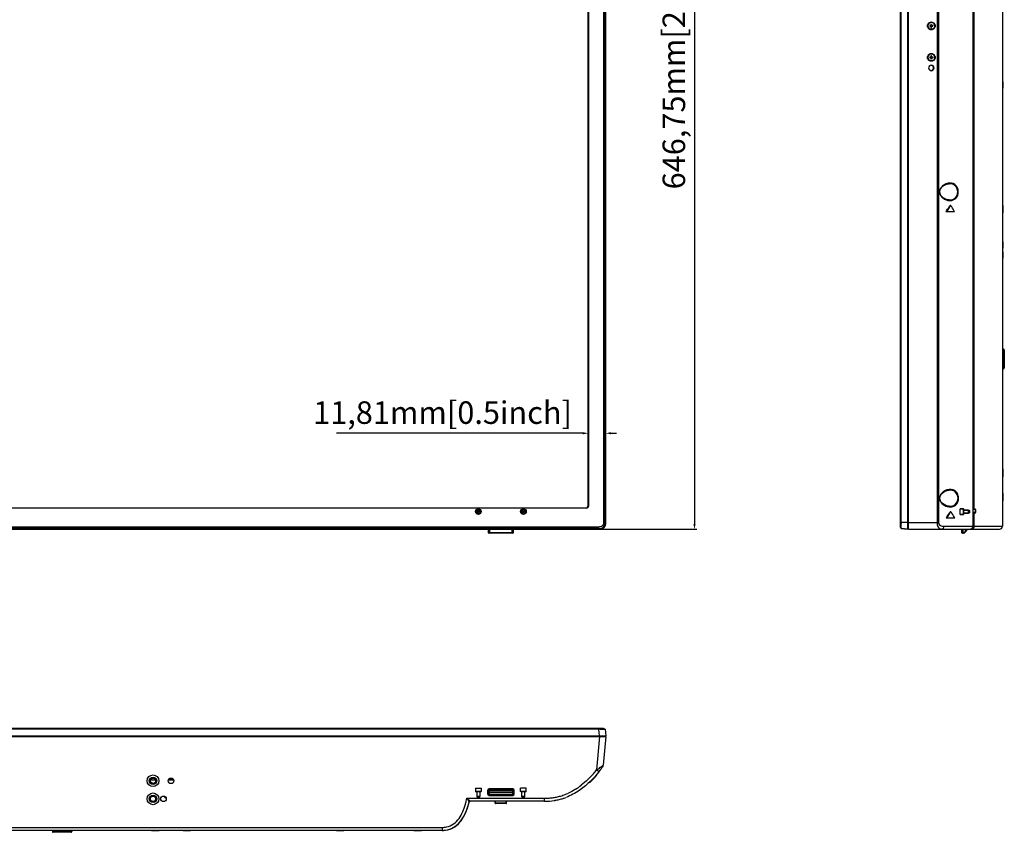
# Model space of a CAD drawing. Units: millimetres. Extents: x 141 to 3288, y 319 to 1784.
# Drawn here: x 1220 to 1876, y 319 to 861 of the extents above; entities that cross this region are included whole.
import ezdxf

# ---------------------------------------------------------------- set-up
doc = ezdxf.new("R2010")
doc.units = ezdxf.units.MM
doc.header["$LTSCALE"] = 192.5
doc.header["$PDMODE"] = 3
doc.header["$PDSIZE"] = 8
doc.layers.get('0').update_dxf_attribs({"linetype": 'CONTINUOUS'})
doc.layers.get('DEFPOINTS').update_dxf_attribs({"linetype": 'CONTINUOUS'})
for name, color, linetype in [('02___PRT_ALL_AXES', 7, 'CONTINUOUS'), ('1', 7, 'CONTINUOUS'), ('3_ALL_AXES', 7, 'CONTINUOUS'), ('6_ALL_SURFS', 7, 'CONTINUOUS'), ('7_ALL_FEATURES', 7, 'CONTINUOUS')]:
    doc.layers.add(name, color=color, linetype=linetype)
doc.styles.get("Standard").update_dxf_attribs({"font": 'txt', "width": 0.85})
doc.dimstyles.new('DIMSTYLE_1', dxfattribs={"dimtxt": 15, "dimasz": 3.5, "dimexe": 1.5, "dimexo": 1, "dimgap": 3.75, "dimtad": 1, "dimtxsty": 'Standard', "dimblk": '_FILLED', "dimblk1": '_FILLED', "dimblk2": '_FILLED', "dimcen": 0.09, "dimadec": 0, "dimazin": 0, "dimtp": 0.01, "dimtm": 0.01, "dimtfac": 1, "dimtofl": 0, "dimtmove": 0, "dimatfit": 3, "dimldrblk": '_FILLED', "dimfxl": 1, "dimtolj": 1, "dimarcsym": 0})

# ---------------------------------------------------------------- blocks, each defined once
blk = doc.blocks.new('_FILLED')
at = {"color": 0, "linetype": 'ByBlock'}
blk.add_solid([(0, 0), (-1, 0.21), (-1, -0.21)], dxfattribs=at)
blk = doc.blocks.new('*D2')
at = {"color": 0, "linetype": 'Continuous', "lineweight": -2}
for p, q in [((1607.05, 1168.03), (1671.05, 1168.03)), ((1669.55, 1164.53), (1669.55, 524.79)), ((1607.32, 521.29), (1671.05, 521.29))]:
    blk.add_line(p, q, dxfattribs=at)
at = {"layer": 'DEFPOINTS', "color": 0}
for p in [(1606.05, 1168.03), (1606.32, 521.29), (1669.55, 521.29)]:
    blk.add_point(p, dxfattribs=at)
at = {"color": 0, "lineweight": -2, "xscale": 3.5, "yscale": 3.5, "zscale": 3.5}
for p, rotation in [((1669.55, 1168.03), 90), ((1669.55, 521.29), 270)]:
    blk.add_blockref('_FILLED', p, dxfattribs=dict(at, rotation=rotation))
at = {"color": 0, "insert": (1648.3, 845.06), "char_height": 15, "attachment_point": 2, "rotation": 90}
blk.add_mtext('{\\A1;646,75mm[25.5inch]}', dxfattribs=at)
blk = doc.blocks.new('*D6')
at = {"color": 0, "linetype": 'Continuous', "lineweight": -2}
for p, q in [((1595.23, 585.18), (1431.23, 585.18)), ((1598.73, 537.72), (1598.73, 586.68)), ((1610.54, 526.94), (1610.54, 586.68)), ((1614.04, 585.18), (1617.54, 585.18))]:
    blk.add_line(p, q, dxfattribs=at)
at = {"layer": 'DEFPOINTS', "color": 0}
for p in [(1610.54, 585.18), (1598.73, 536.72), (1610.54, 525.94)]:
    blk.add_point(p, dxfattribs=at)
at = {"color": 0, "lineweight": -2, "xscale": 3.5, "yscale": 3.5, "zscale": 3.5}
blk.add_blockref('_FILLED', (1598.73, 585.18), dxfattribs=at)
at = {"color": 0, "lineweight": -2, "xscale": 3.5, "yscale": 3.5, "zscale": 3.5, "rotation": 180}
blk.add_blockref('_FILLED', (1610.54, 585.18), dxfattribs=at)
at = {"color": 0, "insert": (1587.98, 606.43), "char_height": 15, "attachment_point": 3}
blk.add_mtext('{\\A1;11,81mm[0.5inch]}', dxfattribs=at)

msp = doc.modelspace()

# ---------------------------------------------------------------- linework, layer by layer
at = {"color": 7, "linetype": 'Continuous'}
for p, q in [((1812.017, 521.289), (1812.017, 1168.043)), ((1855.017, 523.289), (1855.017, 1127.243)), ((1855.544, 1061.997), (1855.544, 534.673)), ((1874.417, 1059.243), (1874.417, 523.289)), ((1831.984, 1019.204), (1831.963, 525.489)), ((1831.981, 950.938), (1831.977, 745.938)), ((1826.127, 856.688), (1826.127, 856.188)), ((1826.874, 856.688), (1826.127, 856.688)), ((1826.127, 856.188), (1826.874, 856.188)), ((1826.874, 857.438), (1826.874, 856.688)), ((1827.372, 857.438), (1826.874, 857.438)), ((1826.874, 856.188), (1826.874, 855.438)), ((1826.874, 855.438), (1827.372, 855.438)), ((1827.311, 856.688), (1827.311, 857.438)), ((1828.119, 856.688), (1827.311, 856.688)), ((1827.311, 855.438), (1827.311, 856.188)), ((1827.311, 856.188), (1828.119, 856.188)), ((1827.372, 856.688), (1827.372, 857.438)), ((1827.372, 855.438), (1827.372, 856.188)), ((1828.058, 856.188), (1828.058, 856.688)), ((1828.119, 856.188), (1828.119, 856.688)), ((1826.127, 835.688), (1826.127, 835.188)), ((1826.874, 835.688), (1826.127, 835.688)), ((1826.127, 835.188), (1826.874, 835.188)), ((1826.874, 836.438), (1826.874, 835.688)), ((1827.372, 836.438), (1826.874, 836.438)), ((1826.874, 835.188), (1826.874, 834.438)), ((1826.874, 834.438), (1827.372, 834.438)), ((1827.311, 835.688), (1827.311, 836.438)), ((1828.119, 835.688), (1827.311, 835.688)), ((1827.311, 834.438), (1827.311, 835.188)), ((1827.311, 835.188), (1828.119, 835.188)), ((1827.372, 835.688), (1827.372, 836.438)), ((1827.372, 834.438), (1827.372, 835.188)), ((1828.058, 835.188), (1828.058, 835.688)), ((1828.119, 835.188), (1828.119, 835.688)), ((1874.417, 819.165), (1874.717, 819.165)), ((1874.717, 819.165), (1874.717, 814.925)), ((1874.417, 814.925), (1874.717, 814.925)), ((1834.089, 748.988), (1834.576, 749.468)), ((1838.943, 751.272), (1838.942, 751.272)), ((1831.977, 745.938), (1831.971, 541.948)), ((1834.51, 742.469), (1834.02, 742.967)), ((1838.953, 740.603), (1838.954, 740.602)), ((1840.044, 736.938), (1839.606, 736.938)), ((1874.417, 736.888), (1874.717, 736.888)), ((1874.717, 736.888), (1874.717, 731.888)), ((1837.013, 732.911), (1836.87, 732.698)), ((1837.014, 732.911), (1836.87, 732.698)), ((1842.597, 732.698), (1836.87, 732.698)), ((1874.417, 731.888), (1874.717, 731.888)), ((1874.417, 712.665), (1874.717, 712.665)), ((1874.417, 708.335), (1874.717, 708.335)), ((1874.717, 712.665), (1874.717, 708.335)), ((1874.417, 705.938), (1874.717, 705.938)), ((1874.417, 701.698), (1874.717, 701.698)), ((1874.717, 705.938), (1874.717, 701.698)), ((1874.417, 641.138), (1875.217, 641.138)), ((1875.217, 641.138), (1875.217, 628.138)), ((1875.717, 640.638), (1875.717, 628.638)), ((1874.417, 628.138), (1875.217, 628.138)), ((1874.417, 561.438), (1874.717, 561.438)), ((1874.417, 560.438), (1874.717, 560.438)), ((1874.717, 561.438), (1874.717, 556.198)), ((1874.417, 556.198), (1874.717, 556.198)), ((1834.21, 545.053), (1834.707, 545.522)), ((1839.107, 547.291), (1839.106, 547.291)), ((1874.417, 545.239), (1874.717, 545.239)), ((1874.717, 545.239), (1874.717, 540.239)), ((1831.971, 541.948), (1831.971, 525.489)), ((1844.916, 541.948), (1845.278, 541.948)), ((1874.417, 540.239), (1874.717, 540.239)), ((1839.115, 536.604), (1839.117, 536.604)), ((1840.21, 532.948), (1839.771, 532.948)), ((1855.544, 532.057), (1855.544, 523.289)), ((1831.963, 525.489), (1812.017, 525.489)), ((1837.15, 528.925), (1837.003, 528.708)), ((1837.151, 528.924), (1837.003, 528.708)), ((1842.769, 528.708), (1837.003, 528.708)), ((491.114, 521.289), (1606.322, 521.289)), ((1812.017, 521.289), (1872.417, 521.289)), ((1835.387, 523.289), (1847.75, 523.29)), ((1835.387, 523.289), (1850.452, 523.289)), ((1850.452, 523.289), (1855.017, 523.289)), ((1853.869, 523.289), (1874.417, 523.289)), ((486.898, 383.171), (1610.538, 383.171)), ((1606.322, 383.171), (1604.386, 361.041)), ((1610.538, 383.171), (1608.879, 364.208)), ((1605.955, 359.8), (1604.386, 361.041)), ((1608.517, 363.225), (1608.322, 362.95)), ((1608.515, 363.224), (1608.517, 363.225)), ((1308.12, 354.341), (1307.468, 354.341)), ((1319.368, 354.341), (1322.966, 354.341)), ((1321.581, 355.341), (1322.184, 355.341)), ((1604.638, 357.719), (1604.638, 358.185)), ((1320.214, 352.23), (1322.222, 352.23)), ((1531.868, 347.371), (1531.868, 345.071)), ((1548.568, 348.371), (1532.868, 348.371)), ((1549.568, 345.071), (1549.568, 347.371)), ((1599.638, 352.419), (1599.638, 352.833)), ((1518.15, 342.171), (1569.738, 342.171)), ((1532.868, 344.071), (1548.568, 344.071)), ((1569.738, 340.171), (1569.738, 342.171)), ((1517.31, 332.757), (1518.573, 336.095)), ((1518.573, 336.095), (1519.606, 339.644)), ((1519.348, 340.097), (1519.054, 340.609)), ((1519.606, 339.644), (1519.054, 340.609)), ((1519.527, 339.782), (1519.348, 340.097)), ((1519.606, 339.644), (1519.616, 339.678)), ((1519.616, 339.678), (1519.713, 339.876)), ((1519.713, 339.876), (1519.867, 340.033)), ((1569.738, 340.171), (1520.284, 340.171)), ((1515.844, 329.784), (1517.31, 332.757)), ((595.698, 322.771), (1501.738, 322.771)), ((1501.738, 322.771), (1501.738, 320.771)), ((1501.738, 320.771), (595.698, 320.771)), ((1242.218, 320.771), (1242.218, 319.971)), ((1255.218, 319.971), (1242.218, 319.971)), ((1254.718, 319.471), (1242.718, 319.471)), ((1255.218, 320.771), (1255.218, 319.971)), ((1308.218, 320.771), (1308.218, 320.471)), ((1313.218, 320.471), (1308.218, 320.471)), ((1313.218, 320.771), (1313.218, 320.471)), ((1329.218, 320.771), (1329.218, 320.471)), ((1334.218, 320.471), (1329.218, 320.471)), ((1334.218, 320.771), (1334.218, 320.471)), ((1431.218, 320.771), (1431.218, 320.471)), ((1436.218, 320.471), (1431.218, 320.471)), ((1436.218, 320.771), (1436.218, 320.471)), ((1482.77, 320.771), (1482.77, 320.471)), ((1487.77, 320.471), (1482.77, 320.471)), ((1487.77, 320.771), (1487.77, 320.471)), ((1501.738, 320.771), (1502.49, 320.787))]:
    msp.add_line(p, q, dxfattribs=at)
for points in [[(1832.811, 745.938), (1832.857, 746.539), (1833.019, 747.205)], [(1833.019, 747.205), (1833.291, 747.85), (1833.654, 748.447), (1834.089, 748.988)], [(1834.576, 749.468), (1835.106, 749.892), (1835.674, 750.264), (1836.276, 750.582), (1836.908, 750.847), (1837.569, 751.054)], [(1837.569, 751.054), (1838.257, 751.2), (1838.942, 751.272)], [(1834.02, 742.967), (1833.587, 743.529), (1833.232, 744.147), (1832.976, 744.81), (1832.837, 745.489), (1832.811, 745.938)], [(1836.236, 741.315), (1835.624, 741.645), (1835.047, 742.029), (1834.51, 742.469)], [(1838.954, 740.602), (1838.254, 740.677), (1837.554, 740.827), (1836.88, 741.041), (1836.236, 741.315)], [(1833.081, 543.282), (1833.376, 543.93), (1833.759, 544.522), (1834.21, 545.053)], [(1834.707, 545.522), (1835.244, 545.936), (1835.816, 546.297), (1836.419, 546.608), (1837.052, 546.867), (1837.713, 547.072)], [(1837.713, 547.072), (1838.401, 547.216), (1839.107, 547.291)], [(1832.843, 541.948), (1832.9, 542.602), (1833.081, 543.282)], [(1833.757, 539.379), (1833.306, 540.099), (1833.019, 540.802), (1832.872, 541.486), (1832.843, 541.948)], [(1834.996, 538.143), (1834.337, 538.715), (1833.757, 539.379)], [(1836.509, 537.249), (1835.724, 537.654), (1834.996, 538.143)], [(1839.116, 536.604), (1838.215, 536.713), (1837.341, 536.933), (1836.509, 537.249)], [(1519.606, 339.644), (1519.601, 339.652), (1519.587, 339.677)], [(1519.867, 340.033), (1520.063, 340.135), (1520.28, 340.171)], [(1502.489, 320.787), (1505.182, 321.13), (1507.733, 321.943), (1510.096, 323.236), (1512.242, 324.992), (1514.162, 327.192), (1515.844, 329.784)], [(1502.49, 320.787), (1505.187, 321.131), (1507.748, 321.95), (1510.119, 323.251), (1512.269, 325.019), (1514.189, 327.229), (1515.867, 329.825)]]:
    msp.add_lwpolyline(points, dxfattribs=at)
for centre, radius in [((1309.218, 353.771), 3.9), ((1309.218, 353.771), 2.5), ((1309.218, 353.771), 2.25), ((1309.218, 353.771), 1.75), ((1321.218, 353.771), 1.85), ((1309.218, 341.771), 3.9), ((1309.218, 341.771), 2.5), ((1309.218, 341.771), 2.25), ((1309.218, 341.771), 1.75), ((1316.218, 341.771), 1.85)]:
    msp.add_circle(centre, radius, dxfattribs=at)
for centre, radius, start, end in [((1827.157, 856.435), 2.616, 141.641001, 154.405559), ((1827.157, 856.441), 2.616, 205.603492, 218.359831), ((1827.107, 856.435), 2.616, 25.603492, 38.359831), ((1827.107, 856.441), 2.616, 321.641001, 334.405559), ((1827.157, 835.435), 2.616, 141.641001, 154.405559), ((1827.157, 835.441), 2.616, 205.603492, 218.359831), ((1827.107, 835.435), 2.616, 25.603492, 38.359831), ((1827.107, 835.441), 2.616, 321.641001, 334.405559), ((1827.14, 828.438), 1.855, 135.148697, 224.851303), ((1826.969, 828.438), 1.706, 315.148697, 44.851303), ((1827.117, 828.438), 1.855, 315.148697, 44.851303), ((1839.748, 743.852), 7.932, 118.299516, 124.036373), ((1839.837, 743.684), 8.122, 112.526245, 118.29073), ((1839.836, 748.181), 8.109, 244.901679, 254.557878), ((1745.156, 794.9), 110.817, 325.986833, 327.81947), ((1745.619, 794.348), 110.508, 326.090523, 328.700338), ((1746.673, 793.938), 109.021, 327.822923, 328.477204), ((1752.304, 681.187), 103.954, 31.744587, 32.432537), ((1754.126, 682.304), 101.817, 29.66594, 31.74903), ((1875.217, 640.638), 0.5, 0, 90), ((1875.217, 628.638), 0.5, 270, 360), ((1840.029, 539.416), 8.41, 111.675686, 118.468903), ((1840.002, 539.508), 8.314, 104.605908, 111.731502), ((1840.033, 544.468), 8.398, 246.998102, 253.792494), ((1753.164, 586.47), 101.81, 325.582049, 327.573981), ((1753.337, 586.103), 101.845, 325.698128, 328.538796), ((1753.943, 585.97), 100.886, 327.576228, 328.293089), ((1759.094, 481.081), 96.281, 31.855841, 32.59546), ((1760.114, 481.709), 95.083, 29.622797, 31.858453), ((1836.181, 525.489), 5.201, 180.000754, 193.447911), ((1835.387, 528.09), 4.801, 266.024742, 270.0006), ((1853.017, 523.289), 2, 270, 360), ((1853.017, 524.53), 3.241, 270.005357, 275.141109), ((1872.417, 523.289), 2, 270, 360), ((1548.367, 405.293), 71.388, 319.068631, 321.692998), ((1541.643, 455.572), 113.458, 303.573531, 303.827061), ((1550.867, 441.806), 96.887, 303.827378, 304.090441), ((1554.192, 436.879), 90.944, 304.095053, 304.403153), ((1551.35, 441.03), 95.974, 304.403088, 305.344731), ((1544.33, 408.516), 78.555, 321.672758, 322.5521), ((1542.354, 410.033), 81.045, 322.550243, 323.042232), ((1551.464, 440.873), 95.78, 305.34339, 305.544648), ((1540.921, 411.112), 82.84, 323.041882, 323.464815), ((1551.593, 440.692), 95.559, 305.54485, 305.906773), ((1540.155, 411.68), 83.793, 323.464133, 323.651638), ((1538.106, 413.181), 86.333, 323.655447, 324.421458), ((1606.886, 364.382), 2, 324.62897, 355), ((1557.476, 397.072), 61.413, 313.355943, 316.69381), ((1553.872, 400.502), 66.389, 316.673184, 318.260038), ((1551.045, 403.024), 70.177, 318.260254, 319.790132), ((1532.868, 347.371), 1, 90, 180), ((1548.568, 347.371), 1, 0, 90), ((1565.78, 387.429), 46.377, 302.090574, 307.811331), ((1566.032, 387.013), 47.892, 304.274294, 305.0744), ((1559.351, 395.069), 58.669, 313.367345, 313.646593), ((1457.158, 355.548), 62.442, 345.808841, 347.629105), ((1277.766, 201.914), 278.31, 30.060563, 30.262246), ((1411.942, 226.774), 156.832, 46.954172, 47.374622), ((1276.478, 201.226), 279.769, 29.881552, 30.050497), ((1405.756, 220.07), 165.954, 46.728394, 46.973137), ((1532.868, 345.071), 1, 180, 270), ((1548.568, 345.071), 1, 270, 360), ((1569.754, 383.292), 41.121, 269.976818, 274.269974), ((1569.9, 381.215), 39.04, 274.284572, 277.685342), ((1570.028, 380.226), 38.042, 277.693544, 279.581221), ((1570.049, 380.198), 40.01, 278.866, 279.883409), ((1570.141, 379.564), 37.371, 279.57801, 283.75408), ((1570.242, 379.145), 38.939, 279.870748, 283.73257), ((1570.215, 379.241), 37.039, 283.762093, 286.053846), ((1570.275, 378.932), 38.725, 283.759089, 287.809883), ((1570.198, 379.301), 37.102, 286.05379, 288.476013), ((1569.972, 379.945), 37.784, 288.49205, 293.685658), ((1570.038, 379.692), 39.521, 287.800115, 288.870484), ((1569.89, 380.122), 39.976, 288.872001, 290.727901), ((1465.325, 353.478), 54.017, 343.469737, 345.8144), ((1520.284, 339.471), 0.7, 90.000014, 165.682306), ((1569.777, 382.258), 42.087, 269.947081, 278.800735), ((1242.718, 319.971), 0.5, 180, 270), ((1254.718, 319.971), 0.5, 270, 360), ((1501.756, 337.567), 16.797, 269.936387, 277.264264)]:
    msp.add_arc(centre, radius, start, end, dxfattribs=at)
msp.add_ellipse((1606.322, 525.489), major_axis=(-4.216, 0), ratio=0.9961947, start_param=1.5707963, end_param=1.7713053, dxfattribs=at)
for points in [[(1830.916, 1152.576), (1830.968, 943.547), (1830.961, 734.518), (1830.98, 525.489)], [(1825.106, 858.058), (1825.572, 858.646), (1826.382, 859.038), (1827.132, 859.038)], [(1827.132, 859.038), (1827.882, 859.038), (1828.692, 858.646), (1829.158, 858.058)], [(1824.798, 855.311), (1824.473, 855.988), (1824.473, 856.887), (1824.798, 857.565)], [(1827.132, 853.838), (1826.382, 853.838), (1825.572, 854.23), (1825.106, 854.818)], [(1829.158, 854.818), (1828.692, 854.23), (1827.882, 853.838), (1827.132, 853.838)], [(1829.465, 857.565), (1829.79, 856.887), (1829.79, 855.989), (1829.466, 855.311)], [(1824.798, 834.311), (1824.473, 834.988), (1824.473, 835.887), (1824.798, 836.565)], [(1825.106, 837.058), (1825.572, 837.646), (1826.382, 838.038), (1827.132, 838.038)], [(1827.132, 832.838), (1826.382, 832.838), (1825.572, 833.23), (1825.106, 833.818)], [(1827.132, 838.038), (1827.882, 838.038), (1828.692, 837.646), (1829.158, 837.058)], [(1829.158, 833.818), (1828.692, 833.23), (1827.882, 832.838), (1827.132, 832.838)], [(1829.465, 836.565), (1829.79, 835.887), (1829.79, 834.989), (1829.466, 834.311)], [(1827.128, 830.288), (1826.658, 830.288), (1826.157, 830.079), (1825.825, 829.746)], [(1825.825, 827.13), (1826.157, 826.796), (1826.658, 826.588), (1827.128, 826.588)], [(1828.179, 829.641), (1827.873, 829.947), (1827.413, 830.139), (1826.98, 830.139)], [(1826.98, 826.737), (1827.413, 826.737), (1827.873, 826.928), (1828.179, 827.235)], [(1828.432, 829.746), (1828.1, 830.079), (1827.599, 830.288), (1827.128, 830.288)], [(1827.128, 826.588), (1827.599, 826.588), (1828.1, 826.796), (1828.432, 827.13)], [(1833.691, 748.924), (1833.044, 748.086), (1832.61, 746.996), (1832.61, 745.938)], [(1835.309, 750.424), (1834.699, 750.013), (1834.14, 749.507), (1833.691, 748.924)], [(1838.339, 751.664), (1837.787, 751.563), (1837.244, 751.401), (1836.726, 751.186)], [(1832.61, 745.938), (1832.61, 745.6), (1832.651, 745.26), (1832.727, 744.931)], [(1832.727, 744.931), (1832.881, 744.27), (1833.191, 743.637), (1833.589, 743.088)], [(1837.677, 740.365), (1838.392, 740.168), (1839.146, 740.069), (1839.887, 740.1)], [(1833.832, 545.041), (1833.128, 544.19), (1832.637, 543.053), (1832.637, 541.948)], [(1836.021, 546.809), (1835.197, 546.362), (1834.43, 545.764), (1833.832, 545.041)], [(1832.637, 541.948), (1832.637, 541.692), (1832.662, 541.435), (1832.708, 541.183)], [(1832.708, 541.183), (1832.858, 540.363), (1833.256, 539.571), (1833.779, 538.922)], [(1837.689, 536.403), (1838.361, 536.208), (1839.066, 536.097), (1839.766, 536.095)], [(1831.122, 524.279), (1831.23, 523.829), (1831.402, 523.388), (1831.635, 522.987)], [(1831.963, 525.489), (1831.963, 525.015), (1832.26, 524.538), (1832.616, 524.225)], [(1832.616, 524.225), (1833.268, 523.65), (1834.187, 523.361), (1835.055, 523.301)], [(1833.101, 521.546), (1833.423, 521.386), (1833.788, 521.289), (1834.147, 521.289)], [(1835.023, 521.875), (1834.838, 521.576), (1834.498, 521.289), (1834.147, 521.289)], [(1835.387, 523.289), (1835.408, 522.803), (1835.278, 522.289), (1835.023, 521.875)], [(1854.943, 521.99), (1854.51, 521.587), (1853.897, 521.355), (1853.307, 521.302)], [(1855.544, 523.289), (1855.544, 522.812), (1855.292, 522.315), (1854.943, 521.99)], [(1321.581, 355.341), (1321.341, 354.876), (1320.859, 354.477), (1320.347, 354.373)], [(1605.955, 359.8), (1602.389, 355.291), (1598.258, 351.121), (1593.553, 347.817)], [(1602.301, 358.522), (1599.856, 355.705), (1597.161, 353.074), (1594.211, 350.79)], [(1593.003, 347.437), (1590.215, 345.537), (1587.195, 343.928), (1584.039, 342.734)], [(1590.418, 348.138), (1588.733, 347.084), (1586.971, 346.142), (1585.15, 345.344)], [(1501.738, 322.771), (1502.687, 322.771), (1503.642, 322.856), (1504.572, 323.045)]]:
    msp.add_open_spline(points, degree=3, dxfattribs=at)
for points, knots in [([(1845.109, 745.938), (1845.107, 747.745), (1843.591, 751.464), (1839.822, 751.934), (1838.339, 751.664)], [0, 0, 0, 0, 0.5451458, 1, 1, 1, 1]), ([(1844.748, 745.938), (1844.747, 747.501), (1843.416, 750.659), (1840.269, 751.342), (1838.943, 751.272)], [0, 0, 0, 0, 0.5408196, 1, 1, 1, 1]), ([(1833.589, 743.088), (1833.777, 742.831), (1834.565, 741.912), (1835.592, 741.214), (1836.397, 740.838)], [0, 0, 0, 0, 0.2640714, 1, 1, 1, 1]), ([(1838.954, 740.602), (1840.279, 740.533), (1843.426, 741.215), (1844.75, 744.376), (1844.748, 745.938)], [0, 0, 0, 0, 0.4593358, 1, 1, 1, 1]), ([(1839.887, 740.1), (1841.155, 740.152), (1844.11, 741.276), (1845.111, 744.37), (1845.109, 745.938)], [0, 0, 0, 0, 0.4473567, 1, 1, 1, 1]), ([(1845.278, 541.948), (1845.278, 543.017), (1844.847, 545.025), (1842.345, 547.811), (1839.464, 547.958), (1837.905, 547.553)], [0, 0, 0, 0, 0.2994699, 0.5488848, 1, 1, 1, 1]), ([(1844.916, 541.948), (1844.915, 543.513), (1843.596, 546.685), (1840.436, 547.36), (1839.107, 547.291)], [0, 0, 0, 0, 0.5404576, 1, 1, 1, 1]), ([(1833.779, 538.922), (1833.984, 538.668), (1834.834, 537.764), (1835.913, 537.093), (1836.752, 536.737)], [0, 0, 0, 0, 0.2636156, 1, 1, 1, 1]), ([(1839.117, 536.604), (1840.445, 536.535), (1843.604, 537.209), (1844.917, 540.383), (1844.916, 541.948)], [0, 0, 0, 0, 0.4595976, 1, 1, 1, 1]), ([(1839.766, 536.095), (1841.08, 536.092), (1844.205, 537.107), (1845.28, 540.33), (1845.278, 541.948)], [0, 0, 0, 0, 0.4482228, 1, 1, 1, 1]), ([(1831.635, 522.987), (1831.733, 522.819), (1832.117, 522.246), (1832.657, 521.767), (1833.101, 521.546)], [0, 0, 0, 0, 0.2811893, 1, 1, 1, 1]), ([(1608.879, 364.208), (1608.92, 364.348), (1608.149, 363.526), (1607.934, 363.509), (1607.635, 363.293)], [0, 0, 0, 0, 0.2827725, 1, 1, 1, 1]), ([(1319.951, 355.099), (1319.948, 355.019), (1319.948, 354.787), (1319.939, 354.546), (1319.985, 354.4)], [0, 0, 0, 0, 0.345153, 1, 1, 1, 1]), ([(1319.985, 354.4), (1319.99, 354.385), (1319.998, 354.359), (1320.022, 354.341), (1320.032, 354.341)], [0, 0, 0, 0, 0.6238315, 1, 1, 1, 1]), ([(1320.347, 354.373), (1320.295, 354.362), (1320.19, 354.346), (1320.084, 354.341), (1320.032, 354.341)], [0, 0, 0, 0, 0.5056614, 1, 1, 1, 1]), ([(1520.284, 340.171), (1520.262, 340.188), (1520.016, 340.447), (1519.748, 340.68), (1519.511, 340.903)], [0, 0, 0, 0, 0.080794, 1, 1, 1, 1]), ([(1503.88, 320.905), (1506.019, 321.181), (1510.257, 322.723), (1514.816, 327.558), (1517.772, 333.391), (1519.07, 337.543), (1519.606, 339.644)], [0, 0, 0, 0, 0.2492246, 0.4990078, 0.7494323, 1, 1, 1, 1]), ([(1504.572, 323.045), (1506.244, 323.385), (1509.492, 324.812), (1514.193, 329.942), (1516.134, 334.829), (1517.109, 338.109)], [0, 0, 0, 0, 0.2494716, 0.4997186, 1, 1, 1, 1])]:
    msp.add_open_spline(points, degree=3, knots=knots, dxfattribs=at)
at = {"layer": '02___PRT_ALL_AXES', "color": 7, "linetype": 'Continuous'}
for centre, radius, start, end in [((1827.136, 856.438), 2.255, 137.276105, 180.015124), ((1827.136, 856.437), 2.255, 179.984876, 222.723895), ((1827.136, 835.438), 2.255, 137.276105, 180.015124), ((1827.136, 835.437), 2.255, 179.984876, 222.723895), ((1318.218, 343.791), 1.5, 189.813152, 260.797962)]:
    msp.add_arc(centre, radius, start, end, dxfattribs=at)
for points in [[(1829.365, 856.438), (1829.365, 856.661), (1829.297, 857.111), (1829.003, 857.724), (1828.542, 858.223), (1827.955, 858.564), (1827.293, 858.715), (1826.617, 858.664), (1825.986, 858.416), (1825.631, 858.132), (1825.48, 857.968)], [(1829.365, 856.438), (1829.365, 856.214), (1829.297, 855.764), (1829.003, 855.152), (1828.542, 854.652), (1827.955, 854.312), (1827.293, 854.16), (1826.617, 854.211), (1825.986, 854.46), (1825.631, 854.744), (1825.48, 854.907)], [(1829.365, 835.438), (1829.365, 835.661), (1829.297, 836.111), (1829.003, 836.724), (1828.542, 837.223), (1827.955, 837.564), (1827.293, 837.715), (1826.617, 837.664), (1825.986, 837.416), (1825.631, 837.132), (1825.48, 836.968)], [(1829.365, 835.438), (1829.365, 835.214), (1829.297, 834.764), (1829.003, 834.152), (1828.542, 833.652), (1827.955, 833.312), (1827.293, 833.16), (1826.617, 833.211), (1825.986, 833.46), (1825.631, 833.744), (1825.48, 833.907)]]:
    msp.add_open_spline(points, degree=3, knots=[0, 0, 0, 0, 0.1252781, 0.2504772, 0.3755455, 0.5004768, 0.6253123, 0.7501269, 0.8750025, 1, 1, 1, 1], dxfattribs=at)
at = {"layer": '1', "color": 7, "linetype": 'Continuous'}
for p, q in [((1806.517, 1166.597), (1806.517, 522.762)), ((1811.517, 521.325), (1811.517, 1168.035)), ((1609.1, 1163.122), (1609.1, 526.238)), ((1610.144, 526.108), (1610.144, 1163.251)), ((1610.538, 525.939), (1610.538, 1163.421)), ((1807.017, 526.108), (1807.017, 1163.251)), ((1598.728, 536.723), (1598.728, 1155.135)), ((1599.027, 1155.135), (1599.027, 536.725)), ((499.796, 535.635), (1597.638, 535.635)), ((1597.638, 535.335), (499.798, 535.335)), ((1597.638, 535.335), (1597.638, 535.635)), ((1598.728, 536.725), (1599.027, 536.725)), ((1807.017, 523.512), (1807.016, 525.163)), ((1807.017, 524.283), (1807.019, 525.163)), ((1812.017, 525.821), (1811.517, 525.821)), ((1605.63, 522.762), (491.789, 522.762)), ((1605.652, 521.717), (1027.356, 521.717)), ((1070.026, 521.325), (1606.055, 521.325)), ((1605.652, 521.718), (1606.055, 521.325)), ((1806.517, 522.762), (1807.018, 521.717)), ((1807.019, 521.718), (1811.517, 521.325)), ((1811.517, 521.325), (1807.02, 521.717)), ((1812.017, 522.025), (1811.517, 521.999)), ((1609.1, 388.671), (488.334, 388.671)), ((1605.652, 388.17), (1027.356, 388.17)), ((1605.652, 388.169), (1606.055, 383.671)), ((1606.672, 388.171), (1608.416, 388.171)), ((1610.144, 388.171), (1609.1, 388.671)), ((1610.144, 388.171), (1610.538, 383.671)), ((1070.026, 383.671), (1610.538, 383.671)), ((1606.041, 383.171), (1606.041, 383.671)), ((1609.838, 383.171), (1609.864, 383.671))]:
    msp.add_line(p, q, dxfattribs=at)
msp.add_lwpolyline([(1606.673, 388.168), (1607.61, 388.171), (1608.416, 388.171)], dxfattribs=at)
for centre, radius, start, end in [((1597.638, 536.725), 1.39, 270, 360), ((1597.638, 536.725), 1.09, 270, 359.877524), ((2095.855, 525.314), 288.839, 179.842501, 180.030005), ((1809.478, 550.567), 24.583, 264.253929, 265.947482), ((1606.573, 526.556), 5.214, 276.742908, 278.713461), ((1606.604, -67.147), 455.319, 89.99141, 90.119821)]:
    msp.add_arc(centre, radius, start, end, dxfattribs=at)
for points, knots in [([(1609.1, 526.238), (1609.1, 525.308), (1608.761, 523.104), (1606.558, 522.763), (1605.63, 522.762)], [0, 0, 0, 0, 0.5004148, 1, 1, 1, 1]), ([(1605.652, 521.719), (1606.253, 521.722), (1607.473, 521.753), (1609.123, 522.664), (1610.085, 524.286), (1610.139, 525.508), (1610.143, 526.108)], [0, 0, 0, 0, 0.250444, 0.5001351, 0.749825, 1, 1, 1, 1]), ([(1610.144, 526.108), (1610.193, 526.053), (1610.335, 525.995), (1610.48, 525.977), (1610.538, 525.939)], [0, 0, 0, 0, 0.5182767, 1, 1, 1, 1]), ([(1610.534, 525.489), (1610.535, 525.564), (1610.537, 525.714), (1610.538, 525.864), (1610.538, 525.939)], [0, 0, 0, 0, 0.4999977, 1, 1, 1, 1]), ([(1807.018, 521.719), (1806.97, 521.817), (1807.122, 522.45), (1807.017, 523.023), (1807.017, 523.512)], [0, 0, 0, 0, 0.1825226, 1, 1, 1, 1]), ([(1608.416, 388.171), (1608.881, 388.171), (1609.441, 388.087), (1610.04, 388.211), (1610.143, 388.171)], [0, 0, 0, 0, 0.8080715, 1, 1, 1, 1])]:
    msp.add_open_spline(points, degree=3, knots=knots, dxfattribs=at)
for points in [[(1610.144, 526.108), (1609.812, 526.182), (1609.422, 526.118), (1609.148, 526.318)], [(1609.421, 522.407), (1610.199, 523.174), (1610.513, 524.397), (1610.534, 525.489)], [(1807.017, 526.108), (1806.859, 526.181), (1806.635, 526.173), (1806.54, 526.318)], [(1807.741, 526.046), (1808.997, 525.959), (1810.26, 526.011), (1811.517, 525.939)], [(1605.63, 522.762), (1605.648, 522.415), (1605.623, 522.064), (1605.662, 521.718)], [(1606.055, 521.325), (1606.432, 521.327), (1606.811, 521.334), (1607.185, 521.378)], [(1607.363, 521.402), (1608.117, 521.518), (1608.877, 521.871), (1609.421, 522.407)], [(1605.63, 388.671), (1605.648, 388.505), (1605.624, 388.333), (1605.662, 388.171)]]:
    msp.add_open_spline(points, degree=3, dxfattribs=at)
at = {"layer": '3_ALL_AXES', "color": 6, "linetype": 'Continuous'}
for p, q in [((1848.517, 534.889), (1846.317, 534.889)), ((1846.317, 531.089), (1846.317, 534.889)), ((1848.517, 531.089), (1846.317, 531.089)), ((1851.817, 533.989), (1848.817, 533.989)), ((1848.817, 531.989), (1848.817, 533.989)), ((1851.817, 531.989), (1848.817, 531.989)), ((1557.618, 348.871), (1553.818, 348.871)), ((1553.818, 346.671), (1553.818, 348.871)), ((1557.618, 346.671), (1557.618, 348.871)), ((1556.718, 346.371), (1554.718, 346.371)), ((1554.718, 343.371), (1554.718, 346.371)), ((1556.718, 343.371), (1556.718, 346.371))]:
    msp.add_line(p, q, dxfattribs=at)
at = {"layer": '3_ALL_AXES', "color": 7, "linetype": 'Continuous'}
msp.add_line((1308.12, 354.341), (1310.868, 354.341), dxfattribs=at)
at = {"layer": '3_ALL_AXES', "color": 6, "linetype": 'Continuous'}
for radius in [1.9, 1]:
    msp.add_circle((1555.718, 532.989), radius, dxfattribs=at)
at = {"layer": '6_ALL_SURFS', "color": 6, "linetype": 'Continuous'}
for p, q in [((1846.317, 534.889), (1848.517, 534.889)), ((1846.317, 531.089), (1846.317, 534.889)), ((1846.317, 531.089), (1848.517, 531.089)), ((1848.517, 534.889), (1848.817, 534.589)), ((1848.517, 531.089), (1848.517, 534.889)), ((1848.517, 531.089), (1848.817, 531.389)), ((1848.817, 531.389), (1848.817, 534.589)), ((1848.817, 533.989), (1851.817, 533.989)), ((1848.817, 531.989), (1851.817, 531.989)), ((1851.817, 533.989), (1852.817, 533.489)), ((1851.817, 531.989), (1851.817, 533.989)), ((1851.817, 531.989), (1852.817, 532.489)), ((1852.817, 532.489), (1852.817, 533.489)), ((1523.818, 348.871), (1527.618, 348.871)), ((1523.818, 348.871), (1523.818, 346.671)), ((1527.618, 348.871), (1527.618, 346.671)), ((1527.618, 346.671), (1523.818, 346.671)), ((1523.818, 346.671), (1524.118, 346.371)), ((1527.318, 346.371), (1524.118, 346.371)), ((1524.718, 346.371), (1524.718, 343.371)), ((1526.718, 343.371), (1524.718, 343.371)), ((1524.718, 343.371), (1525.218, 342.371)), ((1526.218, 342.371), (1525.218, 342.371)), ((1526.718, 343.371), (1526.218, 342.371)), ((1526.718, 346.371), (1526.718, 343.371)), ((1527.618, 346.671), (1527.318, 346.371))]:
    msp.add_line(p, q, dxfattribs=at)
for radius in [1.9, 1.6, 1, 0.5]:
    msp.add_circle((1525.718, 532.989), radius, dxfattribs=at)
at = {"layer": '7_ALL_FEATURES', "color": 6, "linetype": 'Continuous'}
for p, q in [((1848.817, 534.589), (1848.517, 534.889)), ((1848.517, 531.089), (1848.517, 534.889)), ((1848.817, 531.389), (1848.517, 531.089)), ((1848.817, 531.389), (1848.817, 534.589)), ((1852.817, 533.489), (1851.817, 533.989)), ((1851.817, 531.989), (1851.817, 533.989)), ((1852.817, 532.489), (1851.817, 531.989)), ((1852.817, 532.489), (1852.817, 533.489)), ((1557.618, 346.671), (1553.818, 346.671)), ((1554.118, 346.371), (1553.818, 346.671)), ((1557.318, 346.371), (1554.118, 346.371)), ((1556.718, 343.371), (1554.718, 343.371)), ((1555.218, 342.371), (1554.718, 343.371)), ((1556.218, 342.371), (1555.218, 342.371)), ((1556.218, 342.371), (1556.718, 343.371)), ((1557.318, 346.371), (1557.618, 346.671))]:
    msp.add_line(p, q, dxfattribs=at)
at = {"layer": '7_ALL_FEATURES', "color": 7, "linetype": 'Continuous'}
for p, q in [((1856.333, 534.673), (1855.017, 534.742)), ((1856.617, 534.365), (1855.017, 534.365)), ((1856.617, 532.365), (1855.017, 532.365)), ((1856.333, 532.057), (1855.017, 531.988)), ((1856.333, 534.673), (1856.333, 532.057)), ((1856.617, 534.373), (1856.617, 532.356)), ((1532.549, 518.954), (1532.467, 521.289)), ((1548.887, 518.954), (1532.549, 518.954)), ((1548.587, 518.665), (1532.849, 518.665)), ((1533.318, 518.665), (1533.318, 521.289)), ((1548.118, 518.665), (1548.118, 521.289)), ((1548.969, 521.289), (1548.887, 518.954)), ((1847.498, 518.954), (1847.417, 521.289)), ((1848.843, 518.954), (1847.498, 518.954)), ((1848.843, 518.665), (1847.798, 518.665)), ((1848.267, 518.665), (1848.267, 521.289)), ((1849.667, 519.779), (1848.843, 518.954)), ((1848.843, 518.954), (1848.843, 518.665)), ((1850.396, 520.093), (1849.055, 518.753)), ((1849.667, 521.289), (1849.667, 519.779)), ((1850.518, 521.289), (1850.483, 520.295)), ((1548.118, 347.922), (1533.318, 347.922)), ((1533.318, 347.39), (1533.318, 347.922)), ((1548.118, 347.69), (1533.318, 347.69)), ((1548.118, 347.39), (1533.318, 347.39)), ((1548.118, 347.39), (1548.118, 347.922)), ((1532.318, 345.955), (1531.868, 345.955)), ((1532.318, 345.879), (1531.868, 345.879)), ((1532.849, 346.921), (1532.317, 346.921)), ((1532.317, 346.921), (1532.318, 345.955)), ((1532.317, 345.521), (1532.318, 345.879)), ((1532.52, 345.521), (1532.317, 345.521)), ((1532.549, 346.345), (1532.52, 345.521)), ((1532.549, 346.921), (1532.549, 346.345)), ((1532.549, 346.345), (1548.887, 346.345)), ((1532.849, 346.133), (1532.82, 345.309)), ((1532.849, 346.133), (1532.849, 346.921)), ((1532.849, 346.133), (1548.587, 346.133)), ((1533.318, 344.792), (1548.118, 344.792)), ((1533.318, 344.792), (1533.318, 344.52)), ((1533.318, 344.705), (1548.118, 344.705)), ((1548.118, 344.52), (1533.318, 344.52)), ((1548.118, 344.52), (1548.118, 344.792)), ((1548.587, 346.921), (1549.118, 346.921)), ((1548.587, 346.133), (1548.587, 346.921)), ((1548.616, 345.309), (1548.587, 346.133)), ((1548.887, 346.345), (1548.887, 346.921)), ((1548.916, 345.521), (1548.887, 346.345)), ((1549.118, 345.521), (1548.916, 345.521)), ((1549.118, 345.955), (1549.118, 346.921)), ((1549.118, 345.955), (1549.568, 345.955)), ((1549.568, 345.879), (1549.118, 345.879)), ((1549.118, 345.879), (1549.118, 345.521)), ((1536.91, 338.855), (1536.841, 340.171)), ((1544.526, 338.855), (1536.91, 338.855)), ((1544.226, 338.571), (1537.21, 338.571)), ((1537.218, 338.571), (1537.218, 340.171)), ((1544.218, 338.571), (1544.218, 340.171)), ((1544.526, 338.855), (1544.595, 340.171))]:
    msp.add_line(p, q, dxfattribs=at)
at = {"layer": '7_ALL_FEATURES', "color": 6, "linetype": 'Continuous'}
for radius in [1.9, 1.6, 1, 0.5]:
    msp.add_circle((1555.718, 532.989), radius, dxfattribs=at)
at = {"layer": '7_ALL_FEATURES', "color": 7, "linetype": 'Continuous'}
for centre, radius, start, end in [((1856.317, 534.373), 0.3, 0, 87), ((1856.317, 532.356), 0.3, 273, 360), ((1532.849, 518.965), 0.3, 182, 270), ((1548.587, 518.965), 0.3, 270, 358), ((1847.798, 518.965), 0.3, 182, 270), ((1848.843, 518.965), 0.3, 270, 315), ((1850.183, 520.305), 0.3, 315.006481, 358.004736), ((1533.318, 346.921), 0.769, 90, 180), ((1533.318, 346.921), 0.469, 90, 180), ((1548.118, 346.921), 0.769, 0, 90), ((1548.118, 346.921), 0.469, 0, 90), ((1533.318, 345.291), 0.499, 177.980655, 269.982484), ((1548.118, 345.291), 0.499, 270.015875, 2.020937), ((1537.21, 338.871), 0.3, 183, 270), ((1544.226, 338.871), 0.3, 270, 357)]:
    msp.add_arc(centre, radius, start, end, dxfattribs=at)
for centre, major_axis, ratio, start_param, end_param in [((1533.318, 346.921), (0, 1), 0.9999998, 0, 1.5714059), ((1548.118, 346.921), (0, 1), 0.9999998, -1.5714059, 0), ((1533.318, 345.52), (0, 1), 0.9999998, 1.5701868, 3.1415927), ((1532.335, 345.871), (0, 0.5), 0.0349208, 1.4011485, 1.553343), ((1548.118, 345.52), (0, 1), 0.9999998, -3.1415927, -1.5701868), ((1549.101, 345.871), (0, 0.5), 0.0349208, -1.553343, -1.4011485)]:
    msp.add_ellipse(centre, major_axis=major_axis, ratio=ratio, start_param=start_param, end_param=end_param, dxfattribs=at)
for points, knots in [([(1849.055, 518.753), (1849.054, 518.751), (1849.046, 518.76), (1849.035, 518.767), (1849.015, 518.787), (1848.977, 518.822), (1848.919, 518.879), (1848.87, 518.928), (1848.843, 518.954)], [0, 0, 0, 0, 0.0196989, 0.0763776, 0.1682941, 0.2921101, 0.615811, 1, 1, 1, 1]), ([(1850.483, 520.295), (1850.483, 520.293), (1850.474, 520.291), (1850.462, 520.28), (1850.438, 520.266), (1850.393, 520.236), (1850.318, 520.189), (1850.213, 520.122), (1850.09, 520.044), (1849.906, 519.928), (1849.764, 519.839), (1849.667, 519.779)], [0, 0, 0, 0, 0.0058995, 0.0231641, 0.0514266, 0.0898972, 0.19346, 0.3255273, 0.4782659, 0.6451155, 1, 1, 1, 1]), ([(1849.879, 519.577), (1849.878, 519.576), (1849.871, 519.585), (1849.86, 519.591), (1849.839, 519.612), (1849.801, 519.646), (1849.743, 519.704), (1849.694, 519.752), (1849.667, 519.779)], [0, 0, 0, 0, 0.0197291, 0.0763657, 0.1683685, 0.2920768, 0.6158535, 1, 1, 1, 1]), ([(1532.52, 345.521), (1532.518, 345.423), (1532.551, 345.22), (1532.713, 344.951), (1532.979, 344.754), (1533.204, 344.705), (1533.318, 344.705)], [0, 0, 0, 0, 0.232968, 0.4736701, 0.7295526, 1, 1, 1, 1]), ([(1532.82, 345.309), (1532.747, 345.31), (1532.612, 345.34), (1532.522, 345.463), (1532.52, 345.521)], [0, 0, 0, 0, 0.5578372, 1, 1, 1, 1]), ([(1532.549, 346.345), (1532.551, 346.287), (1532.641, 346.165), (1532.776, 346.134), (1532.849, 346.133)], [0, 0, 0, 0, 0.4421724, 1, 1, 1, 1]), ([(1548.118, 344.705), (1548.232, 344.705), (1548.456, 344.754), (1548.723, 344.951), (1548.885, 345.221), (1548.918, 345.423), (1548.916, 345.521)], [0, 0, 0, 0, 0.2704442, 0.5263591, 0.7670657, 1, 1, 1, 1]), ([(1548.587, 346.133), (1548.66, 346.134), (1548.795, 346.165), (1548.885, 346.287), (1548.887, 346.345)], [0, 0, 0, 0, 0.5578306, 1, 1, 1, 1]), ([(1548.616, 345.309), (1548.689, 345.31), (1548.824, 345.34), (1548.914, 345.463), (1548.916, 345.521)], [0, 0, 0, 0, 0.5578372, 1, 1, 1, 1])]:
    msp.add_open_spline(points, degree=3, knots=knots, dxfattribs=at)

# ---------------------------------------------------------------- dimensions: what is measured, and where the dimension line sits
at = {"color": 2, "linetype": 'Continuous'}
dim = msp.add_linear_dim(base=(1669.548, 521.289), p1=(1606.054, 1168.035), p2=(1606.322, 521.289), angle=270, text='{\\A1;<>mm[25.5inch]}', dimstyle='DIMSTYLE_1', dxfattribs=at)
dim.commit()
dim.dimension.update_dxf_attribs({"geometry": '*D2', "text_midpoint": (1669.548, 845.06), "dimtype": 160})
dim = msp.add_linear_dim(base=(1610.538, 585.181), p1=(1598.728, 536.725), p2=(1610.538, 525.939), text='{\\A1;<>mm[0.5inch]}', dimstyle='DIMSTYLE_1', dxfattribs=at)
dim.commit()
dim.dimension.update_dxf_attribs({"geometry": '*D6', "text_midpoint": (1511.478, 585.181), "dimtype": 160})

doc.saveas('drawing.dxf')
